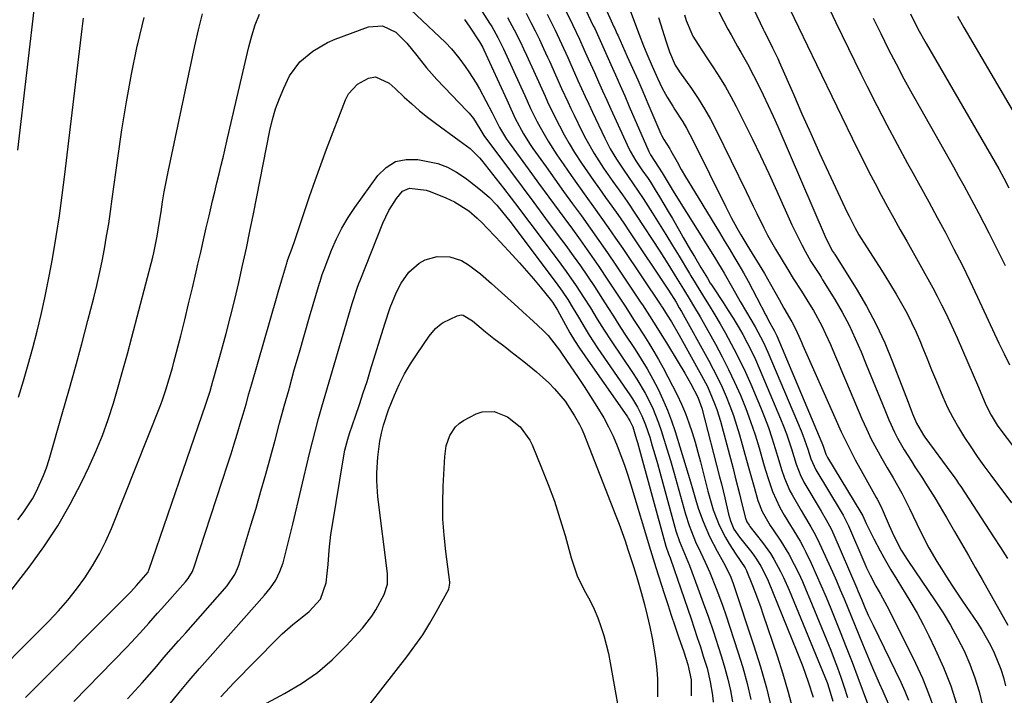
# Model space of a CAD drawing. Units: inches. Extents: x 1857390 to 1862700, y 410783 to 416034.
# Drawn here: x 1861783 to 1862061, y 412137 to 412328 of the extents above; entities that cross this region are included whole.
import ezdxf

# ---------------------------------------------------------------- set-up
doc = ezdxf.new("R2010")
doc.units = ezdxf.units.IN
doc.header["$MEASUREMENT"] = 0
doc.layers.add('7', color=7, linetype='Continuous')
doc.layers.add('8', color=7, linetype='Continuous')

msp = doc.modelspace()

# ---------------------------------------------------------------- linework, layer by layer
at = {"layer": '7', "color": 18}
for points in [[(1861901.69, 412348.58, 1824), (1861915.61, 412326.71, 1824), (1861916.23, 412325.71, 1824), (1861917.96, 412322.64, 1824), (1861919.53, 412319.49, 1824), (1861920.02, 412318.42, 1824), (1861924.44, 412308.71, 1824), (1861925.54, 412306.28, 1824), (1861927.18, 412302.64, 1824), (1861928.95, 412299.06, 1824), (1861929.83, 412297.4, 1824), (1861932.08, 412293.44, 1824), (1861934.55, 412289.63, 1824), (1861936.53, 412286.76, 1824), (1861938.59, 412283.8, 1824), (1861940.66, 412280.86, 1824), (1861942.75, 412277.92, 1824), (1861944.86, 412275, 1824), (1861946.96, 412272.07, 1824), (1861949.04, 412269.13, 1824), (1861951.09, 412266.17, 1824), (1861953.12, 412263.19, 1824), (1861963.82, 412247.3, 1824), (1861963.93, 412247.12, 1824), (1861964.39, 412246.43, 1824), (1861965.65, 412244.46, 1824), (1861966.79, 412242.59, 1824), (1861968.98, 412238.82, 1824), (1861975.31, 412227.43, 1824), (1861976.92, 412224.33, 1824), (1861977.65, 412222.75, 1824), (1861978.98, 412219.53, 1824), (1861979.57, 412217.89, 1824), (1861980.59, 412214.56, 1824), (1861984.17, 412201.25, 1824), (1861984.8, 412198.87, 1824), (1861986, 412194.11, 1824), (1861986.58, 412191.72, 1824), (1861987.63, 412187.32, 1824), (1861988.06, 412186.26, 1824), (1861988.66, 412185.28, 1824), (1861988.89, 412184.97, 1824), (1861992.42, 412180.46, 1824), (1861994.67, 412177.32, 1824), (1861995.68, 412175.69, 1824), (1861997.52, 412172.3, 1824), (1861998.37, 412170.56, 1824), (1861999.92, 412167.03, 1824), (1862010.61, 412140.96, 1824), (1862011.25, 412139.25, 1824), (1862012.24, 412135.75, 1824)], [(1861942.06, 412344.91, 1812), (1861950.63, 412325.65, 1812), (1861950.76, 412325.35, 1812), (1861951.55, 412323.58, 1812), (1861951.68, 412323.29, 1812), (1861954.37, 412317.3, 1812), (1861955.85, 412314, 1812), (1861957.31, 412310.7, 1812), (1861958.75, 412307.4, 1812), (1861960.18, 412304.09, 1812), (1861963.84, 412295.56, 1812), (1861964.1, 412294.99, 1812), (1861964.71, 412293.91, 1812), (1861966.35, 412291.29, 1812), (1861966.66, 412290.75, 1812), (1861968.4, 412287.61, 1812), (1861969.59, 412285.51, 1812), (1861970.79, 412283.42, 1812), (1861973.26, 412279.27, 1812), (1861980.3, 412267.77, 1812), (1861981.68, 412265.5, 1812), (1861983.05, 412263.22, 1812), (1861984.41, 412260.94, 1812), (1861985.76, 412258.65, 1812), (1861987.09, 412256.35, 1812), (1861988.39, 412254.03, 1812), (1861989.65, 412251.69, 1812), (1861990.88, 412249.34, 1812), (1861993.39, 412244.43, 1812), (1861993.64, 412243.95, 1812), (1861994.17, 412242.99, 1812), (1861995.76, 412240.12, 1812), (1861996.45, 412238.62, 1812), (1862009.12, 412208.51, 1812), (1862009.51, 412207.53, 1812), (1862010.27, 412205.33, 1812), (1862010.52, 412204.75, 1812), (1862010.62, 412204.56, 1812), (1862010.72, 412204.37, 1812), (1862020.12, 412188.92, 1812), (1862020.65, 412187.96, 1812), (1862021.64, 412185.79, 1812), (1862023.21, 412182.56, 1812), (1862023.77, 412181.5, 1812), (1862025.58, 412178.12, 1812), (1862027.08, 412175.39, 1812), (1862028.62, 412172.68, 1812), (1862030.22, 412170.01, 1812), (1862031.86, 412167.36, 1812), (1862032.34, 412166.6, 1812), (1862034.19, 412163.56, 1812), (1862035.97, 412160.48, 1812), (1862037.65, 412157.34, 1812), (1862039.26, 412154.16, 1812), (1862041.08, 412150.4, 1812), (1862043.37, 412145.25, 1812), (1862045.43, 412140.02, 1812), (1862047.15, 412134.67, 1812)], [(1861984.75, 412341.67, 1802), (1861992.61, 412325, 1802), (1861992.88, 412324.44, 1802), (1861994.31, 412321.7, 1802), (1861995.31, 412319.74, 1802), (1861996.73, 412316.76, 1802), (1861997.18, 412315.75, 1802), (1862001.13, 412306.67, 1802), (1862003.56, 412301.13, 1802), (1862006.03, 412295.6, 1802), (1862008.54, 412290.09, 1802), (1862011.07, 412284.59, 1802), (1862016.29, 412273.39, 1802), (1862016.81, 412272.32, 1802), (1862018.43, 412269.14, 1802), (1862019.6, 412267.08, 1802), (1862020.21, 412266.06, 1802), (1862020.84, 412265.05, 1802), (1862025.26, 412258.18, 1802), (1862026.89, 412255.6, 1802), (1862028.49, 412253.01, 1802), (1862030.05, 412250.4, 1802), (1862031.58, 412247.77, 1802), (1862033.04, 412245.1, 1802), (1862034.42, 412242.39, 1802), (1862035.7, 412239.63, 1802), (1862036.89, 412236.83, 1802), (1862037.32, 412235.77, 1802), (1862038.68, 412232.42, 1802), (1862040.05, 412229.08, 1802), (1862041.43, 412225.74, 1802), (1862043.24, 412221.44, 1802), (1862044.57, 412218.49, 1802), (1862046, 412215.6, 1802), (1862047.59, 412212.79, 1802), (1862049.28, 412210.03, 1802), (1862051.07, 412207.34, 1802), (1862052.9, 412204.66, 1802), (1862054.79, 412202.03, 1802), (1862056.71, 412199.42, 1802), (1862062.56, 412191.63, 1802)], [(1861886.91, 412336.73, 1828), (1861903.24, 412321.22, 1828), (1861904.94, 412319.44, 1828), (1861906.99, 412316.88, 1828), (1861908.73, 412314.51, 1828), (1861909.81, 412312.97, 1828), (1861911.82, 412309.8, 1828), (1861912.74, 412308.16, 1828), (1861916.37, 412301.42, 1828), (1861917.14, 412299.89, 1828), (1861918.4, 412297.32, 1828), (1861920.41, 412294.04, 1828), (1861920.99, 412293.23, 1828), (1861926.52, 412285.62, 1828), (1861929.4, 412281.67, 1828), (1861932.29, 412277.72, 1828), (1861935.18, 412273.78, 1828), (1861938.07, 412269.84, 1828), (1861938.45, 412269.32, 1828), (1861941.13, 412265.62, 1828), (1861943.77, 412261.9, 1828), (1861946.36, 412258.13, 1828), (1861948.91, 412254.34, 1828), (1861952.82, 412248.43, 1828), (1861953.94, 412246.71, 1828), (1861956.16, 412243.25, 1828), (1861957.27, 412241.52, 1828), (1861959.05, 412238.77, 1828), (1861960.47, 412236.52, 1828), (1861961.85, 412234.25, 1828), (1861963.18, 412231.94, 1828), (1861964.46, 412229.6, 1828), (1861967.15, 412224.58, 1828), (1861968.44, 412222.02, 1828), (1861969.65, 412219.43, 1828), (1861970.73, 412216.78, 1828), (1861971.73, 412214.1, 1828), (1861972.63, 412211.37, 1828), (1861973.49, 412208.64, 1828), (1861974.27, 412205.88, 1828), (1861975.01, 412203.11, 1828), (1861977.09, 412194.92, 1828), (1861977.26, 412194.25, 1828), (1861978.14, 412190.9, 1828), (1861978.59, 412189.6, 1828), (1861980.26, 412185.33, 1828), (1861982.03, 412181.8, 1828), (1861983.04, 412180.09, 1828), (1861984.92, 412177.16, 1828), (1861987.59, 412173.25, 1828), (1861987.91, 412172.57, 1828), (1861988.06, 412172.23, 1828), (1861989.46, 412168.75, 1828), (1861990.28, 412166.65, 1828), (1861991.84, 412162.43, 1828), (1861992.58, 412160.3, 1828), (1861996.56, 412148.52, 1828), (1861998.2, 412143.4, 1828), (1861999.71, 412138.25, 1828), (1862001.04, 412133.05, 1828)], [(1861939.83, 412336.66, 1814), (1861944.82, 412325.98, 1814), (1861945.21, 412325.14, 1814), (1861946.35, 412322.63, 1814), (1861947.48, 412320.11, 1814), (1861947.86, 412319.27, 1814), (1861949.74, 412315.05, 1814), (1861951.05, 412312.1, 1814), (1861952.36, 412309.15, 1814), (1861953.66, 412306.2, 1814), (1861954.95, 412303.24, 1814), (1861960.44, 412290.58, 1814), (1861960.93, 412289.59, 1814), (1861962.14, 412287.73, 1814), (1861964.18, 412284.52, 1814), (1861965.3, 412282.65, 1814), (1861967.57, 412278.94, 1814), (1861977.55, 412263, 1814), (1861979.21, 412260.32, 1814), (1861981.63, 412256.24, 1814), (1861983.97, 412252.13, 1814), (1861986.16, 412248.3, 1814), (1861987.97, 412245.31, 1814), (1861990.41, 412241.19, 1814), (1861992.65, 412236.95, 1814), (1861993.97, 412234.04, 1814), (1862003.29, 412211.9, 1814), (1862003.81, 412210.61, 1814), (1862005.22, 412206.68, 1814), (1862006.08, 412204.03, 1814), (1862007.45, 412200.93, 1814), (1862014.56, 412189.08, 1814), (1862015.13, 412188.11, 1814), (1862015.93, 412186.64, 1814), (1862016.65, 412185.12, 1814), (1862021.28, 412174.38, 1814), (1862021.76, 412173.31, 1814), (1862022.75, 412171.19, 1814), (1862024.36, 412168.08, 1814), (1862025.63, 412165.91, 1814), (1862027.49, 412162.63, 1814), (1862028.06, 412161.51, 1814), (1862035.53, 412146.43, 1814), (1862037.46, 412142.21, 1814), (1862039.22, 412137.92, 1814), (1862040.73, 412133.54, 1814)], [(1861978.94, 412332.27, 1804), (1861982.72, 412325.02, 1804), (1861983.6, 412323.37, 1804), (1861985.41, 412320.11, 1804), (1861986.35, 412318.5, 1804), (1861988.2, 412315.25, 1804), (1861989.93, 412311.95, 1804), (1861991.2, 412309.43, 1804), (1861992.64, 412306.48, 1804), (1861994.05, 412303.53, 1804), (1861995.41, 412300.54, 1804), (1861996.73, 412297.55, 1804), (1862010.08, 412266.6, 1804), (1862010.99, 412264.65, 1804), (1862012.18, 412262.51, 1804), (1862012.68, 412261.76, 1804), (1862012.84, 412261.51, 1804), (1862013, 412261.25, 1804), (1862018.81, 412251.93, 1804), (1862021.72, 412246.94, 1804), (1862024.44, 412241.86, 1804), (1862026.86, 412236.62, 1804), (1862029.09, 412231.29, 1804), (1862033.46, 412219.93, 1804), (1862034.72, 412216.66, 1804), (1862035.77, 412214, 1804), (1862037.76, 412210.63, 1804), (1862038.14, 412210.1, 1804), (1862045.79, 412199.72, 1804), (1862046.1, 412199.29, 1804), (1862047.04, 412197.97, 1804), (1862047.65, 412197.08, 1804), (1862047.95, 412196.64, 1804), (1862048.25, 412196.19, 1804), (1862057.52, 412182.05, 1804), (1862059.48, 412179.02, 1804), (1862061.41, 412175.96, 1804)], [(1862009.68, 412334.1, 1798), (1862013.12, 412326.83, 1798), (1862016.63, 412319.59, 1798), (1862020.17, 412312.38, 1798), (1862021.83, 412309.03, 1798), (1862024.61, 412303.52, 1798), (1862027.44, 412298.04, 1798), (1862030.35, 412292.59, 1798), (1862033.31, 412287.17, 1798), (1862034.43, 412285.15, 1798), (1862036.86, 412280.76, 1798), (1862039.27, 412276.35, 1798), (1862041.65, 412271.94, 1798), (1862044.02, 412267.51, 1798), (1862046.35, 412263.07, 1798), (1862048.62, 412258.59, 1798), (1862050.83, 412254.08, 1798), (1862052.98, 412249.55, 1798), (1862059.02, 412236.57, 1798), (1862060.5, 412233.52, 1798), (1862062.03, 412230.5, 1798)], [(1861770.81, 412153.96, 1826), (1861785.97, 412173.45, 1826), (1861790.14, 412179.19, 1826), (1861794.06, 412185.09, 1826), (1861797.58, 412191.23, 1826), (1861800.84, 412197.54, 1826), (1861802.81, 412201.67, 1826), (1861804.78, 412206.07, 1826), (1861806.62, 412210.52, 1826), (1861808.24, 412215.06, 1826), (1861809.73, 412219.65, 1826), (1861811.08, 412224.28, 1826), (1861812.41, 412228.93, 1826), (1861813.68, 412233.58, 1826), (1861814.92, 412238.25, 1826), (1861820.79, 412260.83, 1826), (1861821.08, 412262, 1826), (1861821.6, 412264.34, 1826), (1861822.06, 412266.7, 1826), (1861822.64, 412270.26, 1826), (1861823.12, 412273.54, 1826), (1861823.57, 412276.37, 1826), (1861824.05, 412279.19, 1826), (1861824.58, 412282, 1826), (1861825.15, 412284.8, 1826), (1861832.64, 412320.31, 1826), (1861833.68, 412324.81, 1826), (1861834.83, 412329.27, 1826)], [(1861771.31, 412137.99, 1828), (1861791.51, 412158.31, 1828), (1861794.23, 412161.2, 1828), (1861796.85, 412164.17, 1828), (1861799.31, 412167.28, 1828), (1861801.66, 412170.48, 1828), (1861803.81, 412173.81, 1828), (1861805.8, 412177.23, 1828), (1861807.55, 412180.77, 1828), (1861809.14, 412184.4, 1828), (1861822.84, 412218.84, 1828), (1861823.42, 412220.35, 1828), (1861824.49, 412223.41, 1828), (1861825.45, 412226.52, 1828), (1861826.33, 412229.64, 1828), (1861826.74, 412231.21, 1828), (1861828.66, 412238.65, 1828), (1861829.79, 412243.13, 1828), (1861830.9, 412247.62, 1828), (1861831.97, 412252.11, 1828), (1861833.02, 412256.61, 1828), (1861833.53, 412258.83, 1828), (1861834.31, 412262.22, 1828), (1861835.09, 412265.62, 1828), (1861835.87, 412269.01, 1828), (1861836.66, 412272.41, 1828), (1861837.06, 412274.15, 1828), (1861837.65, 412276.67, 1828), (1861838.25, 412279.19, 1828), (1861838.86, 412281.7, 1828), (1861839.47, 412284.21, 1828), (1861840.08, 412286.73, 1828), (1861840.69, 412289.24, 1828), (1861841.29, 412291.76, 1828), (1861841.88, 412294.28, 1828), (1861847.88, 412320, 1828), (1861848.69, 412323.15, 1828), (1861849.65, 412326.26, 1828), (1861850.88, 412329.26, 1828)], [(1861931.8, 412329.26, 1818), (1861933.12, 412326.61, 1818), (1861934.05, 412324.71, 1818), (1861935.86, 412320.88, 1818), (1861937.61, 412317.02, 1818), (1861938.48, 412315.08, 1818), (1861940.21, 412311.21, 1818), (1861940.5, 412310.57, 1818), (1861942.53, 412306.07, 1818), (1861943.57, 412303.83, 1818), (1861944.62, 412301.59, 1818), (1861948.04, 412294.34, 1818), (1861949.58, 412291.31, 1818), (1861951.32, 412288.38, 1818), (1861953.18, 412285.54, 1818), (1861956.06, 412281.46, 1818), (1861958.84, 412277.31, 1818), (1861961.45, 412273.21, 1818), (1861963.36, 412270.18, 1818), (1861965.26, 412267.14, 1818), (1861967.13, 412264.08, 1818), (1861968.99, 412261.02, 1818), (1861971.9, 412256.17, 1818), (1861972.29, 412255.52, 1818), (1861973.48, 412253.59, 1818), (1861975.88, 412249.75, 1818), (1861977.46, 412247.17, 1818), (1861979.02, 412244.58, 1818), (1861980.54, 412241.97, 1818), (1861982.04, 412239.34, 1818), (1861984.42, 412234.98, 1818), (1861986.08, 412231.71, 1818), (1861987.64, 412228.39, 1818), (1861989.12, 412225.04, 1818), (1861991.86, 412218.55, 1818), (1861993.01, 412215.69, 1818), (1861994.1, 412212.8, 1818), (1861995.1, 412209.88, 1818), (1861996.04, 412206.94, 1818), (1861997.07, 412203.49, 1818), (1861997.84, 412201.02, 1818), (1861998.64, 412198.57, 1818), (1862000.14, 412195.02, 1818), (1862000.76, 412193.88, 1818), (1862003.34, 412189.43, 1818), (1862004.01, 412188.28, 1818), (1862006.05, 412184.85, 1818), (1862007.36, 412182.53, 1818), (1862008.53, 412180.14, 1818), (1862012.13, 412172.16, 1818), (1862013.25, 412169.65, 1818), (1862014.34, 412167.12, 1818), (1862015.4, 412164.58, 1818), (1862016.43, 412162.03, 1818), (1862017.46, 412159.48, 1818), (1862018.5, 412156.93, 1818), (1862019.55, 412154.39, 1818), (1862020.61, 412151.85, 1818), (1862022.51, 412147.35, 1818), (1862023.44, 412145.16, 1818), (1862025.33, 412140.77, 1818), (1862026.29, 412138.59, 1818), (1862027.82, 412135.07, 1818)], [(1861936.46, 412331.51, 1816), (1861938.98, 412326.3, 1816), (1861940.92, 412322.17, 1816), (1861942.17, 412319.4, 1816), (1861943.41, 412316.63, 1816), (1861944.03, 412315.24, 1816), (1861945.12, 412312.81, 1816), (1861946.28, 412310.21, 1816), (1861947.45, 412307.61, 1816), (1861948.62, 412305.02, 1816), (1861949.79, 412302.42, 1816), (1861954.31, 412292.45, 1816), (1861955.21, 412290.6, 1816), (1861956.79, 412287.94, 1816), (1861958.51, 412285.42, 1816), (1861960.24, 412282.91, 1816), (1861960.78, 412282.06, 1816), (1861962.23, 412279.76, 1816), (1861963.48, 412277.75, 1816), (1861965.91, 412273.68, 1816), (1861967.1, 412271.63, 1816), (1861969.08, 412268.16, 1816), (1861970.11, 412266.36, 1816), (1861972.2, 412262.77, 1816), (1861973.26, 412260.99, 1816), (1861975.13, 412257.85, 1816), (1861976.93, 412254.84, 1816), (1861977.76, 412253.49, 1816), (1861978.12, 412252.95, 1816), (1861978.47, 412252.41, 1816), (1861981.39, 412248.02, 1816), (1861982.83, 412245.8, 1816), (1861984.23, 412243.56, 1816), (1861985.58, 412241.29, 1816), (1861986.9, 412239, 1816), (1861988.15, 412236.67, 1816), (1861989.34, 412234.31, 1816), (1861990.46, 412231.92, 1816), (1861991.53, 412229.5, 1816), (1861997.53, 412215.25, 1816), (1861998.37, 412213.17, 1816), (1861999.17, 412211.07, 1816), (1862000.61, 412206.81, 1816), (1862001.96, 412202.53, 1816), (1862003.27, 412199.07, 1816), (1862003.69, 412198.24, 1816), (1862004.13, 412197.43, 1816), (1862008.97, 412189.25, 1816), (1862010.39, 412186.8, 1816), (1862011.74, 412184.32, 1816), (1862012.53, 412182.61, 1816), (1862019, 412167.54, 1816), (1862019.33, 412166.77, 1816), (1862020.28, 412164.44, 1816), (1862021.25, 412162.12, 1816), (1862022.22, 412159.99, 1816), (1862023.58, 412157.13, 1816), (1862031.36, 412141.12, 1816), (1862032.51, 412138.59, 1816), (1862033.57, 412136.02, 1816)], [(1861970.47, 412329.02, 1806), (1861970.95, 412327.48, 1806), (1861972.85, 412323.05, 1806), (1861974.33, 412320.64, 1806), (1861976.75, 412316.92, 1806), (1861978.63, 412314.12, 1806), (1861980.36, 412311.46, 1806), (1861982.01, 412308.77, 1806), (1861983.55, 412306.01, 1806), (1861985.02, 412303.21, 1806), (1861987.08, 412299.11, 1806), (1861989.5, 412294.22, 1806), (1861991.87, 412289.31, 1806), (1861994.19, 412284.37, 1806), (1861996.46, 412279.4, 1806), (1862000.74, 412269.9, 1806), (1862001.62, 412268, 1806), (1862003.5, 412264.27, 1806), (1862004.49, 412262.43, 1806), (1862006.1, 412259.54, 1806), (1862008.45, 412255.9, 1806), (1862008.92, 412255.16, 1806), (1862009.38, 412254.43, 1806), (1862012.8, 412248.85, 1806), (1862014.87, 412245.28, 1806), (1862016.81, 412241.64, 1806), (1862018.58, 412237.91, 1806), (1862020.22, 412234.12, 1806), (1862021.68, 412230.52, 1806), (1862022.97, 412227.34, 1806), (1862024.26, 412224.16, 1806), (1862025.55, 412220.98, 1806), (1862026.85, 412217.79, 1806), (1862028.01, 412214.94, 1806), (1862029.57, 412211.5, 1806), (1862030.45, 412209.83, 1806), (1862032.35, 412206.56, 1806), (1862034.36, 412203.35, 1806), (1862035.38, 412201.76, 1806), (1862037.5, 412198.54, 1806), (1862038.38, 412197.17, 1806), (1862040.93, 412193.03, 1806), (1862043.4, 412188.84, 1806), (1862044.22, 412187.44, 1806), (1862046.51, 412183.53, 1806), (1862048.46, 412180.17, 1806), (1862050.41, 412176.8, 1806), (1862052.34, 412173.43, 1806), (1862054.26, 412170.05, 1806), (1862061.55, 412157.12, 1806)], [(1862034.07, 412329.29, 1794), (1862036.22, 412325.06, 1794), (1862038.52, 412320.92, 1794), (1862057.97, 412287.4, 1794), (1862058.96, 412285.65, 1794), (1862060.39, 412283, 1794), (1862061.78, 412280.33, 1794)], [(1861782.85, 412186.84, 1824), (1861784.31, 412188.75, 1824), (1861786.93, 412192.76, 1824), (1861788.08, 412194.87, 1824), (1861790.05, 412199.25, 1824), (1861790.87, 412201.5, 1824), (1861791.6, 412203.79, 1824), (1861795.32, 412216.62, 1824), (1861797.19, 412223.18, 1824), (1861799.02, 412229.76, 1824), (1861800.8, 412236.36, 1824), (1861802.53, 412242.96, 1824), (1861804.16, 412249.32, 1824), (1861805.01, 412252.77, 1824), (1861805.8, 412256.22, 1824), (1861806.53, 412259.69, 1824), (1861807.2, 412263.17, 1824), (1861807.81, 412266.66, 1824), (1861808.39, 412270.16, 1824), (1861808.92, 412273.66, 1824), (1861809.41, 412277.17, 1824), (1861810.94, 412288.7, 1824), (1861812.1, 412296.61, 1824), (1861813.38, 412304.5, 1824), (1861814.85, 412312.35, 1824), (1861816.45, 412320.18, 1824), (1861816.61, 412320.89, 1824), (1861818.38, 412328.31, 1824)], [(1861782.96, 412221.34, 1822), (1861784.36, 412225.96, 1822), (1861785.71, 412230.6, 1822), (1861786.99, 412235.25, 1822), (1861788.21, 412239.92, 1822), (1861789.34, 412244.61, 1822), (1861790.4, 412249.32, 1822), (1861791.36, 412254.05, 1822), (1861792.26, 412258.79, 1822), (1861792.62, 412260.84, 1822), (1861793.59, 412266.63, 1822), (1861794.5, 412272.43, 1822), (1861795.31, 412278.24, 1822), (1861796.05, 412284.06, 1822), (1861800.95, 412325.12, 1822), (1861801.34, 412328.08, 1822)], [(1861908.54, 412327.75, 1826), (1861910.06, 412325.56, 1826), (1861912.81, 412321.42, 1826), (1861913.7, 412319.8, 1826), (1861914.02, 412319.13, 1826), (1861920.43, 412305.08, 1826), (1861920.83, 412304.21, 1826), (1861922.81, 412299.88, 1826), (1861925.17, 412295.56, 1826), (1861926.9, 412292.78, 1826), (1861927.83, 412291.42, 1826), (1861931.53, 412286.2, 1826), (1861934, 412282.74, 1826), (1861936.47, 412279.29, 1826), (1861938.96, 412275.85, 1826), (1861941.46, 412272.41, 1826), (1861943.95, 412268.97, 1826), (1861946.4, 412265.5, 1826), (1861948.81, 412262.01, 1826), (1861951.19, 412258.49, 1826), (1861958.29, 412247.87, 1826), (1861958.64, 412247.35, 1826), (1861959.99, 412245.27, 1826), (1861960.66, 412244.23, 1826), (1861962.92, 412240.7, 1826), (1861964.62, 412237.98, 1826), (1861965.46, 412236.62, 1826), (1861968.75, 412231.2, 1826), (1861970.56, 412228.16, 1826), (1861972.31, 412225.08, 1826), (1861974.26, 412221.37, 1826), (1861975.34, 412218.29, 1826), (1861980.37, 412198.94, 1826), (1861980.87, 412196.98, 1826), (1861981.82, 412193.05, 1826), (1861982.89, 412188.39, 1826), (1861983.4, 412186.52, 1826), (1861984.42, 412184.16, 1826), (1861985.94, 412181.97, 1826), (1861986.35, 412181.45, 1826), (1861989.43, 412177.61, 1826), (1861990.79, 412175.76, 1826), (1861992, 412173.79, 1826), (1861993.54, 412170.69, 1826), (1861994, 412169.62, 1826), (1862002.12, 412149.73, 1826), (1862003.79, 412145.48, 1826), (1862005.34, 412141.19, 1826), (1862006.72, 412136.84, 1826)], [(1861920.68, 412328.31, 1822), (1861922.56, 412324.83, 1822), (1861924.33, 412321.29, 1822), (1861925.18, 412319.5, 1822), (1861926.01, 412317.71, 1822), (1861928.44, 412312.34, 1822), (1861929.85, 412309.22, 1822), (1861931.25, 412306.09, 1822), (1861931.96, 412304.53, 1822), (1861933.43, 412301.45, 1822), (1861935.27, 412297.81, 1822), (1861936.62, 412295.26, 1822), (1861938.04, 412292.75, 1822), (1861939.55, 412290.28, 1822), (1861941.49, 412287.3, 1822), (1861943.16, 412284.85, 1822), (1861944.84, 412282.42, 1822), (1861946.54, 412280, 1822), (1861948.27, 412277.6, 1822), (1861949.99, 412275.19, 1822), (1861951.69, 412272.78, 1822), (1861953.37, 412270.34, 1822), (1861955.02, 412267.89, 1822), (1861965.57, 412252.07, 1822), (1861965.95, 412251.5, 1822), (1861968.11, 412248.07, 1822), (1861969.02, 412246.54, 1822), (1861969.61, 412245.5, 1822), (1861977.24, 412231.79, 1822), (1861978.59, 412229.27, 1822), (1861979.88, 412226.73, 1822), (1861981.09, 412224.14, 1822), (1861982.24, 412221.53, 1822), (1861983.29, 412218.88, 1822), (1861984.28, 412216.21, 1822), (1861985.17, 412213.5, 1822), (1861985.99, 412210.77, 1822), (1861988.46, 412201.96, 1822), (1861989.02, 412199.98, 1822), (1861990.12, 412196.03, 1822), (1861991.15, 412192.3, 1822), (1861992.34, 412189.12, 1822), (1861994.62, 412185.18, 1822), (1861995.26, 412184.24, 1822), (1861997.64, 412180.82, 1822), (1861999.85, 412177.15, 1822), (1862001.36, 412174.27, 1822), (1862002.54, 412171.85, 1822), (1862003.69, 412169.4, 1822), (1862004.77, 412166.93, 1822), (1862005.82, 412164.44, 1822), (1862011.64, 412150.12, 1822), (1862012.63, 412147.6, 1822), (1862013.59, 412145.08, 1822), (1862014.51, 412142.53, 1822), (1862015.39, 412139.98, 1822), (1862016.41, 412136.79, 1822)], [(1861963.17, 412328.31, 1808), (1861965.31, 412321.44, 1808), (1861966.26, 412318.6, 1808), (1861967.89, 412314.83, 1808), (1861968.81, 412313.43, 1808), (1861969.13, 412312.97, 1808), (1861972.43, 412308.31, 1808), (1861974.33, 412305.48, 1808), (1861976.14, 412302.59, 1808), (1861977.8, 412299.62, 1808), (1861979.37, 412296.59, 1808), (1861987.81, 412279.24, 1808), (1861989.81, 412275.13, 1808), (1861990.81, 412273.08, 1808), (1861992.84, 412269, 1808), (1861993.9, 412266.98, 1808), (1861996.15, 412263.02, 1808), (1861999.55, 412257.28, 1808), (1862001.06, 412254.82, 1808), (1862003.41, 412251.19, 1808), (1862005.7, 412247.52, 1808), (1862006.76, 412245.75, 1808), (1862009.15, 412241.41, 1808), (1862010.23, 412239.18, 1808), (1862011.56, 412236.15, 1808), (1862012.7, 412233.48, 1808), (1862013.83, 412230.81, 1808), (1862014.96, 412228.14, 1808), (1862016.09, 412225.47, 1808), (1862020.43, 412215.27, 1808), (1862021.71, 412212.4, 1808), (1862023.06, 412209.57, 1808), (1862024.52, 412206.79, 1808), (1862026.04, 412204.04, 1808), (1862027.54, 412201.43, 1808), (1862029.19, 412198.6, 1808), (1862031.63, 412194.34, 1808), (1862033.87, 412189.98, 1808), (1862035.89, 412185.7, 1808), (1862037.2, 412182.98, 1808), (1862039.27, 412178.94, 1808), (1862041.55, 412175.03, 1808), (1862042.83, 412173, 1808), (1862044.29, 412170.71, 1808), (1862045.76, 412168.43, 1808), (1862047.25, 412166.17, 1808), (1862048.77, 412163.91, 1808), (1862052.86, 412157.89, 1808), (1862054.19, 412155.82, 1808), (1862056.61, 412151.55, 1808), (1862057.7, 412149.34, 1808), (1862059.53, 412144.79, 1808), (1862060.25, 412142.45, 1808), (1862060.88, 412140.07, 1808)], [(1862023.64, 412328.08, 1796), (1862025.72, 412323.77, 1796), (1862027.85, 412319.49, 1796), (1862030.05, 412315.24, 1796), (1862032.28, 412311.01, 1796), (1862034.57, 412306.81, 1796), (1862036.9, 412302.64, 1796), (1862046.18, 412286.26, 1796), (1862047.65, 412283.64, 1796), (1862049.11, 412281, 1796), (1862050.55, 412278.36, 1796), (1862051.98, 412275.7, 1796), (1862053.38, 412273.04, 1796), (1862054.76, 412270.36, 1796), (1862056.13, 412267.68, 1796), (1862057.47, 412264.99, 1796), (1862058.76, 412262.39, 1796), (1862060.78, 412258.41, 1796)], [(1862047.35, 412328.63, 1792), (1862049.16, 412325.43, 1792), (1862066.84, 412295.21, 1792)], [(1861798.6, 412135.65, 1832), (1861813.47, 412150.97, 1832), (1861814.74, 412152.3, 1832), (1861817.23, 412155, 1832), (1861819.67, 412157.74, 1832), (1861822.11, 412160.5, 1832), (1861823.33, 412161.87, 1832), (1861830, 412169.38, 1832), (1861830.74, 412170.28, 1832), (1861831.95, 412172.25, 1832), (1861832.17, 412172.79, 1832), (1861832.37, 412173.33, 1832), (1861841.93, 412202.58, 1832), (1861842.83, 412205.37, 1832), (1861843.71, 412208.17, 1832), (1861844.57, 412210.98, 1832), (1861845.41, 412213.8, 1832), (1861846.24, 412216.61, 1832), (1861847.06, 412219.43, 1832), (1861847.88, 412222.25, 1832), (1861848.69, 412225.08, 1832), (1861855.63, 412249.25, 1832), (1861856.12, 412250.95, 1832), (1861857.11, 412254.36, 1832), (1861858.51, 412259.14, 1832), (1861858.61, 412259.47, 1832), (1861858.83, 412260.11, 1832), (1861860.05, 412263.32, 1832), (1861860.81, 412265.47, 1832), (1861861.17, 412266.56, 1832), (1861863.41, 412273.38, 1832), (1861864.92, 412277.87, 1832), (1861866.47, 412282.34, 1832), (1861868.08, 412286.79, 1832), (1861869.74, 412291.23, 1832), (1861875.03, 412305.1, 1832), (1861875.91, 412306.78, 1832), (1861878.39, 412309.47, 1832), (1861881.54, 412311.21, 1832), (1861883.53, 412311.6, 1832), (1861887.32, 412309.75, 1832), (1861889.01, 412308.3, 1832), (1861891.58, 412305.87, 1832), (1861893.7, 412303.93, 1832), (1861895.88, 412302.04, 1832), (1861898.12, 412300.23, 1832), (1861900.41, 412298.48, 1832), (1861907.06, 412293.61, 1832), (1861910.18, 412291.41, 1832), (1861912.79, 412288.79, 1832), (1861913.38, 412288.07, 1832), (1861919.53, 412280.21, 1832), (1861921.72, 412277.39, 1832), (1861923.89, 412274.56, 1832), (1861926.05, 412271.72, 1832), (1861928.19, 412268.87, 1832), (1861935.72, 412258.79, 1832), (1861937.18, 412256.79, 1832), (1861940, 412252.73, 1832), (1861942.06, 412249.56, 1832), (1861944.01, 412246.47, 1832), (1861945.91, 412243.36, 1832), (1861947.84, 412240.25, 1832), (1861949.84, 412237.2, 1832), (1861955.82, 412228.33, 1832), (1861957.07, 412226.41, 1832), (1861959.39, 412222.48, 1832), (1861961.46, 412218.4, 1832), (1861963.18, 412214.17, 1832), (1861963.91, 412212.01, 1832), (1861965.51, 412206.83, 1832), (1861966.52, 412203.51, 1832), (1861967.5, 412200.19, 1832), (1861968.44, 412196.85, 1832), (1861969.36, 412193.51, 1832), (1861970.28, 412190.06, 1832), (1861970.74, 412188.44, 1832), (1861971.78, 412185.25, 1832), (1861972.42, 412183.5, 1832), (1861973.62, 412180.57, 1832), (1861974.95, 412177.7, 1832), (1861976.3, 412174.84, 1832), (1861977.58, 412171.94, 1832), (1861979.42, 412167.51, 1832), (1861980.39, 412165.04, 1832), (1861981.29, 412162.54, 1832), (1861982.14, 412160.03, 1832), (1861985.53, 412149.63, 1832), (1861986.88, 412145.2, 1832), (1861988.11, 412140.73, 1832), (1861989.16, 412136.22, 1832)], [(1861813.66, 412136.35, 1834), (1861815.76, 412138.64, 1834), (1861817.85, 412140.94, 1834), (1861819.89, 412143.28, 1834), (1861821.92, 412145.64, 1834), (1861823.94, 412148, 1834), (1861825.97, 412150.36, 1834), (1861828.01, 412152.7, 1834), (1861830.07, 412155.03, 1834), (1861841.13, 412167.46, 1834), (1861841.75, 412168.19, 1834), (1861843.89, 412171.38, 1834), (1861844.68, 412173.13, 1834), (1861844.99, 412174.03, 1834), (1861848.43, 412185.32, 1834), (1861849.86, 412190.09, 1834), (1861851.25, 412194.86, 1834), (1861852.6, 412199.65, 1834), (1861853.92, 412204.44, 1834), (1861855.21, 412209.25, 1834), (1861856.52, 412214.04, 1834), (1861857.83, 412218.84, 1834), (1861859.15, 412223.64, 1834), (1861859.26, 412224.03, 1834), (1861860.65, 412229.01, 1834), (1861862.06, 412233.99, 1834), (1861863.49, 412238.97, 1834), (1861864.94, 412243.94, 1834), (1861867.73, 412253.45, 1834), (1861867.88, 412253.93, 1834), (1861868.51, 412255.87, 1834), (1861868.86, 412256.82, 1834), (1861869.04, 412257.3, 1834), (1861871.15, 412262.77, 1834), (1861872.51, 412265.91, 1834), (1861874.02, 412268.97, 1834), (1861875.76, 412271.91, 1834), (1861877.66, 412274.76, 1834), (1861884.19, 412283.8, 1834), (1861886.55, 412286.07, 1834), (1861889.17, 412287.68, 1834), (1861892.18, 412288.31, 1834), (1861895.45, 412288.27, 1834), (1861899.63, 412287.48, 1834), (1861901.04, 412287.13, 1834), (1861903.76, 412286.13, 1834), (1861906.31, 412284.72, 1834), (1861908.74, 412283.1, 1834), (1861909.92, 412282.23, 1834), (1861913.08, 412279.79, 1834), (1861915.48, 412277.72, 1834), (1861917.65, 412275.43, 1834), (1861920.5, 412271.95, 1834), (1861921.31, 412270.91, 1834), (1861934.37, 412253.6, 1834), (1861936.07, 412251.25, 1834), (1861937.65, 412248.83, 1834), (1861939.17, 412246.36, 1834), (1861940.64, 412243.87, 1834), (1861942.53, 412240.65, 1834), (1861943.69, 412238.77, 1834), (1861946.12, 412235.07, 1834), (1861955.1, 412222.02, 1834), (1861955.85, 412220.88, 1834), (1861957.25, 412218.54, 1834), (1861958.5, 412216.12, 1834), (1861959.54, 412213.61, 1834), (1861960.69, 412210.05, 1834), (1861961.43, 412207.62, 1834), (1861962.16, 412205.17, 1834), (1861962.86, 412202.72, 1834), (1861963.54, 412200.26, 1834), (1861967.75, 412184.71, 1834), (1861968.02, 412183.74, 1834), (1861969.04, 412180.75, 1834), (1861970.47, 412177.33, 1834), (1861971.88, 412173.91, 1834), (1861974.28, 412167.54, 1834), (1861975.78, 412163.47, 1834), (1861977.24, 412159.39, 1834), (1861978.63, 412155.29, 1834), (1861979.98, 412151.18, 1834), (1861980.94, 412148.18, 1834), (1861981.87, 412145.06, 1834), (1861982.71, 412141.92, 1834), (1861983.41, 412138.75, 1834), (1861984.02, 412135.55, 1834)], [(1861825.41, 412134.69, 1836), (1861828.23, 412138.15, 1836), (1861831.08, 412141.57, 1836), (1861833.98, 412144.95, 1836), (1861836.91, 412148.3, 1836), (1861852.26, 412165.55, 1836), (1861853.94, 412167.62, 1836), (1861855.41, 412169.85, 1836), (1861856.61, 412172.22, 1836), (1861857.47, 412174.74, 1836), (1861858.55, 412178.85, 1836), (1861859.68, 412183.33, 1836), (1861860.22, 412185.58, 1836), (1861864.93, 412205.49, 1836), (1861865.73, 412208.79, 1836), (1861866.57, 412212.07, 1836), (1861867.46, 412215.35, 1836), (1861868.39, 412218.61, 1836), (1861876.96, 412247.75, 1836), (1861877.2, 412248.56, 1836), (1861878.26, 412251.79, 1836), (1861878.84, 412253.38, 1836), (1861879.15, 412254.17, 1836), (1861885.57, 412270.36, 1836), (1861887.26, 412273.95, 1836), (1861889.41, 412277.29, 1836), (1861891.14, 412279.34, 1836), (1861893.07, 412280.24, 1836), (1861897.75, 412279.67, 1836), (1861898.9, 412279.28, 1836), (1861903.3, 412277.54, 1836), (1861905.78, 412276.4, 1836), (1861909.76, 412273.84, 1836), (1861912.16, 412271.81, 1836), (1861913.6, 412270.36, 1836), (1861914.85, 412269.04, 1836), (1861917.34, 412266.4, 1836), (1861918.58, 412265.07, 1836), (1861922.04, 412261.36, 1836), (1861924.05, 412259.17, 1836), (1861926.02, 412256.95, 1836), (1861927.94, 412254.69, 1836), (1861929.84, 412252.4, 1836), (1861933.02, 412248.48, 1836), (1861933.29, 412248.13, 1836), (1861934.26, 412246.65, 1836), (1861934.7, 412245.88, 1836), (1861936.97, 412241.74, 1836), (1861938.24, 412239.5, 1836), (1861939.56, 412237.29, 1836), (1861940.96, 412235.12, 1836), (1861942.4, 412232.98, 1836), (1861954.41, 412215.81, 1836), (1861954.66, 412215.43, 1836), (1861955.13, 412214.66, 1836), (1861955.9, 412213.03, 1836), (1861956.54, 412211.02, 1836), (1861957.02, 412209.39, 1836), (1861957.25, 412208.56, 1836), (1861965.22, 412179.35, 1836), (1861965.98, 412177.22, 1836), (1861966.42, 412176.12, 1836), (1861966.52, 412175.84, 1836), (1861972.34, 412158.91, 1836), (1861973.23, 412156.3, 1836), (1861974.1, 412153.68, 1836), (1861974.95, 412151.05, 1836), (1861975.79, 412148.42, 1836), (1861976.83, 412144.99, 1836), (1861977.73, 412141.22, 1836), (1861978.35, 412137.4, 1836), (1861978.56, 412135.47, 1836)], [(1861839.92, 412136.99, 1838), (1861843.73, 412141.02, 1838), (1861855.86, 412153.31, 1838), (1861857.27, 412154.68, 1838), (1861860.23, 412157.29, 1838), (1861862.84, 412159.35, 1838), (1861864.82, 412161.02, 1838), (1861868.05, 412164.43, 1838), (1861869.6, 412169.1, 1838), (1861869.91, 412171.65, 1838), (1861870.13, 412174.21, 1838), (1861870.44, 412178.27, 1838), (1861870.95, 412182.65, 1838), (1861871.27, 412184.84, 1838), (1861874.55, 412204.86, 1838), (1861874.85, 412206.44, 1838), (1861875.7, 412209.56, 1838), (1861876.2, 412211.09, 1838), (1861877.89, 412216.05, 1838), (1861878.99, 412219.29, 1838), (1861880.06, 412222.55, 1838), (1861881.11, 412225.81, 1838), (1861882.14, 412229.08, 1838), (1861886.17, 412242.05, 1838), (1861887.59, 412246.59, 1838), (1861889.41, 412250.96, 1838), (1861890.72, 412253.47, 1838), (1861892.89, 412256.58, 1838), (1861895.76, 412259.06, 1838), (1861897.51, 412260.03, 1838), (1861900.85, 412261, 1838), (1861904.4, 412260.92, 1838), (1861907.72, 412259.82, 1838), (1861909.69, 412258.62, 1838), (1861913.02, 412256.1, 1838), (1861916.19, 412253.38, 1838), (1861923.58, 412246.67, 1838), (1861925.01, 412245.36, 1838), (1861927.88, 412242.75, 1838), (1861930.63, 412240.23, 1838), (1861932.1, 412238.75, 1838), (1861934.67, 412235.48, 1838), (1861935.27, 412234.63, 1838), (1861935.87, 412233.78, 1838), (1861938.52, 412229.89, 1838), (1861940.39, 412227.13, 1838), (1861942.23, 412224.35, 1838), (1861944.04, 412221.55, 1838), (1861945.82, 412218.74, 1838), (1861947.74, 412215.53, 1838), (1861949.12, 412212.97, 1838), (1861950.37, 412210.34, 1838), (1861951.53, 412207.66, 1838), (1861952.57, 412204.93, 1838), (1861953.57, 412202.19, 1838), (1861954.5, 412199.42, 1838), (1861955.37, 412196.63, 1838), (1861960.88, 412178.27, 1838), (1861961.63, 412175.84, 1838), (1861962.4, 412173.41, 1838), (1861964.79, 412166.04, 1838), (1861965.78, 412163, 1838), (1861966.78, 412159.96, 1838), (1861967.79, 412156.93, 1838), (1861968.81, 412153.9, 1838), (1861970.28, 412149.59, 1838), (1861971.42, 412146.08, 1838), (1861972.34, 412141.76, 1838), (1861972.37, 412140.47, 1838), (1861972.33, 412137.23, 1838)], [(1861906, 412212.98, 1842), (1861907.09, 412213.93, 1842), (1861908.32, 412214.76, 1842), (1861911.85, 412216.63, 1842), (1861913.54, 412217.23, 1842), (1861916.94, 412217.33, 1842), (1861920.65, 412215.82, 1842), (1861924.25, 412213, 1842), (1861926.92, 412209.27, 1842), (1861927.59, 412207.89, 1842), (1861930.28, 412201.44, 1842), (1861932.13, 412196.75, 1842), (1861933.87, 412192.02, 1842), (1861935.42, 412187.23, 1842), (1861936.85, 412182.39, 1842), (1861938.6, 412176.06, 1842), (1861939.4, 412173.54, 1842), (1861940.32, 412171.07, 1842), (1861941.42, 412168.68, 1842), (1861942.65, 412166.34, 1842), (1861943.91, 412163.99, 1842), (1861945.06, 412161.63, 1842), (1861946.07, 412159.21, 1842), (1861946.98, 412156.75, 1842), (1861947.77, 412154.24, 1842), (1861948.48, 412151.71, 1842), (1861949.08, 412149.16, 1842), (1861949.59, 412146.58, 1842), (1861953.06, 412127.06, 1842)], [(1861875.3, 412126.4, 1842), (1861892.33, 412148.21, 1842), (1861894.61, 412151.29, 1842), (1861896.78, 412154.43, 1842), (1861898.8, 412157.67, 1842), (1861900.7, 412160.99, 1842), (1861904.12, 412167.27, 1842), (1861904.44, 412168.99, 1842), (1861904.42, 412169.24, 1842), (1861903.28, 412177.87, 1842), (1861902.81, 412182.45, 1842), (1861902.5, 412187.03, 1842), (1861902.44, 412191.62, 1842), (1861902.56, 412196.22, 1842), (1861903, 412204.67, 1842), (1861903.43, 412207.66, 1842), (1861904.39, 412210.53, 1842), (1861906, 412212.98, 1842)]]:
    msp.add_polyline3d(points, dxfattribs=at)
at = {"layer": '8', "color": 18}
for points in [[(1861782.82, 412290.9, 1820), (1861787.85, 412334.54, 1820)], [(1861925.88, 412329.5, 1820), (1861927.23, 412326.91, 1820), (1861928.45, 412324.48, 1820), (1861929.64, 412322.04, 1820), (1861930.8, 412319.58, 1820), (1861931.93, 412317.11, 1820), (1861932.45, 412315.96, 1820), (1861934.17, 412312.15, 1820), (1861935.87, 412308.33, 1820), (1861937.61, 412304.53, 1820), (1861938.51, 412302.64, 1820), (1861939.42, 412300.76, 1820), (1861941.63, 412296.24, 1820), (1861942.72, 412294.12, 1820), (1861945.08, 412289.97, 1820), (1861947.72, 412285.89, 1820), (1861950.34, 412282.09, 1820), (1861953.02, 412278.33, 1820), (1861954.35, 412276.43, 1820), (1861956.92, 412272.59, 1820), (1861963.52, 412262.47, 1820), (1861965.8, 412258.92, 1820), (1861968.36, 412254.8, 1820), (1861970.24, 412251.73, 1820), (1861972.12, 412248.66, 1820), (1861973.05, 412247.12, 1820), (1861974.87, 412244.01, 1820), (1861975.76, 412242.45, 1820), (1861979.23, 412236.24, 1820), (1861981.11, 412232.73, 1820), (1861982.92, 412229.18, 1820), (1861984.61, 412225.57, 1820), (1861986.22, 412221.93, 1820), (1861987.73, 412218.16, 1820), (1861989.1, 412214.5, 1820), (1861990.35, 412210.79, 1820), (1861991.5, 412207.04, 1820), (1861992.76, 412202.71, 1820), (1861993.23, 412201.11, 1820), (1861994.19, 412197.92, 1820), (1861995.22, 412194.76, 1820), (1861997.3, 412190.25, 1820), (1861998.51, 412188.13, 1820), (1862000.31, 412185.17, 1820), (1862001.25, 412183.72, 1820), (1862003.04, 412180.76, 1820), (1862003.86, 412179.23, 1820), (1862004.63, 412177.69, 1820), (1862006.12, 412174.56, 1820), (1862007.58, 412171.41, 1820), (1862009, 412168.25, 1820), (1862010.36, 412165.07, 1820), (1862011.69, 412161.86, 1820), (1862012.64, 412159.5, 1820), (1862014.34, 412155.24, 1820), (1862016.02, 412150.97, 1820), (1862017.67, 412146.69, 1820), (1862019.3, 412142.4, 1820), (1862022.04, 412135.12, 1820)], [(1861955.15, 412330.28, 1810), (1861956.73, 412326.26, 1810), (1861957.7, 412323.54, 1810), (1861958.95, 412320.26, 1810), (1861959.84, 412318.09, 1810), (1861961.36, 412314.62, 1810), (1861962.91, 412311.15, 1810), (1861964.18, 412308.4, 1810), (1861965.6, 412305.8, 1810), (1861967.18, 412303.28, 1810), (1861967.72, 412302.45, 1810), (1861969.99, 412298.92, 1810), (1861971.04, 412297.15, 1810), (1861972.97, 412293.51, 1810), (1861982.1, 412274.96, 1810), (1861983.63, 412271.98, 1810), (1861985.24, 412269.04, 1810), (1861986.35, 412267.08, 1810), (1861988.03, 412264.25, 1810), (1861992.99, 412256.14, 1810), (1861994.73, 412253.2, 1810), (1861997.12, 412248.86, 1810), (1861998.48, 412246.4, 1810), (1862000.68, 412242.57, 1810), (1862001.8, 412240.45, 1810), (1862003.03, 412237.69, 1810), (1862003.41, 412236.82, 1810), (1862003.8, 412235.95, 1810), (1862012.78, 412215.6, 1810), (1862014.62, 412211.59, 1810), (1862016.53, 412207.63, 1810), (1862018.56, 412203.72, 1810), (1862020.66, 412199.85, 1810), (1862024.45, 412193.13, 1810), (1862024.72, 412192.65, 1810), (1862025.77, 412190.7, 1810), (1862026.46, 412189.19, 1810), (1862028.13, 412185.2, 1810), (1862029.41, 412182.33, 1810), (1862031.53, 412178.3, 1810), (1862033.34, 412175.36, 1810), (1862041.08, 412164.02, 1810), (1862043.3, 412160.59, 1810), (1862045.41, 412157.1, 1810), (1862047.35, 412153.52, 1810), (1862049.19, 412149.87, 1810), (1862050.81, 412146.13, 1810), (1862052.24, 412142.33, 1810), (1862053.42, 412138.44, 1810), (1862054.42, 412134.49, 1810)], [(1862000.07, 412330.82, 1800), (1862002.57, 412325.56, 1800), (1862005.09, 412320.32, 1800), (1862007.63, 412315.08, 1800), (1862019.12, 412291.39, 1800), (1862020.76, 412288.07, 1800), (1862022.43, 412284.77, 1800), (1862024.15, 412281.49, 1800), (1862025.9, 412278.22, 1800), (1862027.67, 412274.97, 1800), (1862029.46, 412271.73, 1800), (1862031.25, 412268.49, 1800), (1862033.05, 412265.25, 1800), (1862040.36, 412252.11, 1800), (1862041.63, 412249.76, 1800), (1862042.86, 412247.4, 1800), (1862044.03, 412245, 1800), (1862045.16, 412242.59, 1800), (1862047.21, 412238.05, 1800), (1862048.75, 412234.6, 1800), (1862050.28, 412231.14, 1800), (1862051.78, 412227.66, 1800), (1862053.26, 412224.18, 1800), (1862055.34, 412219.24, 1800), (1862056.78, 412216.26, 1800), (1862058.52, 412213.44, 1800), (1862059.82, 412211.66, 1800), (1862062.87, 412207.75, 1800)], [(1861785.01, 412136.78, 1830), (1861813.34, 412165.2, 1830), (1861813.76, 412165.64, 1830), (1861814.6, 412166.52, 1830), (1861816.24, 412168.32, 1830), (1861819.46, 412172.1, 1830), (1861819.62, 412172.45, 1830), (1861819.69, 412172.63, 1830), (1861835.71, 412219.37, 1830), (1861836.91, 412223.05, 1830), (1861837.74, 412225.84, 1830), (1861838, 412226.77, 1830), (1861840.16, 412234.54, 1830), (1861841.45, 412239.3, 1830), (1861842.7, 412244.07, 1830), (1861843.88, 412248.86, 1830), (1861845.01, 412253.66, 1830), (1861846.1, 412258.47, 1830), (1861847.15, 412263.29, 1830), (1861848.16, 412268.12, 1830), (1861849.14, 412272.96, 1830), (1861853.79, 412296.48, 1830), (1861854.51, 412299.54, 1830), (1861855.38, 412302.56, 1830), (1861856.45, 412305.51, 1830), (1861857.66, 412308.41, 1830), (1861859.26, 412311.88, 1830), (1861862.19, 412315.78, 1830), (1861865.87, 412318.81, 1830), (1861869.98, 412321.24, 1830), (1861872.19, 412322.2, 1830), (1861881.5, 412325.63, 1830), (1861885.51, 412325.97, 1830), (1861889.18, 412324.13, 1830), (1861892.32, 412321.02, 1830), (1861895.12, 412317.6, 1830), (1861897.85, 412314.11, 1830), (1861900.81, 412310.81, 1830), (1861909.26, 412302.01, 1830), (1861909.89, 412301.31, 1830), (1861911.05, 412299.84, 1830), (1861912.83, 412296.95, 1830), (1861914.01, 412295.05, 1830), (1861921.49, 412285.01, 1830), (1861924.79, 412280.58, 1830), (1861928.09, 412276.14, 1830), (1861931.39, 412271.71, 1830), (1861934.68, 412267.27, 1830), (1861937.08, 412264.03, 1830), (1861939.15, 412261.19, 1830), (1861941.18, 412258.32, 1830), (1861943.17, 412255.42, 1830), (1861945.11, 412252.49, 1830), (1861947.4, 412249, 1830), (1861948.95, 412246.59, 1830), (1861950.47, 412244.17, 1830), (1861951.99, 412241.75, 1830), (1861953.55, 412239.35, 1830), (1861956.59, 412234.77, 1830), (1861958.32, 412232.04, 1830), (1861959.99, 412229.29, 1830), (1861961.55, 412226.47, 1830), (1861963.05, 412223.61, 1830), (1861964.43, 412220.7, 1830), (1861965.7, 412217.74, 1830), (1861966.82, 412214.72, 1830), (1861967.84, 412211.67, 1830), (1861972.18, 412197.49, 1830), (1861972.83, 412195.28, 1830), (1861973.75, 412191.97, 1830), (1861974.46, 412189.78, 1830), (1861975.75, 412186.37, 1830), (1861977.55, 412182.13, 1830), (1861979.65, 412178.03, 1830), (1861981.44, 412174.81, 1830), (1861982.32, 412173.16, 1830), (1861983.54, 412170.62, 1830), (1861984.2, 412168.87, 1830), (1861990.03, 412151.28, 1830), (1861991.85, 412145.43, 1830), (1861993.53, 412139.54, 1830), (1861995, 412133.6, 1830)], [(1861849.11, 412133.25, 1840), (1861857.9, 412137.87, 1840), (1861862.65, 412140.69, 1840), (1861867.16, 412143.81, 1840), (1861871.31, 412147.4, 1840), (1861875.24, 412151.28, 1840), (1861879.84, 412156.34, 1840), (1861882.5, 412159.68, 1840), (1861883.64, 412161.47, 1840), (1861885.97, 412165.77, 1840), (1861886.86, 412168.67, 1840), (1861886.92, 412170.97, 1840), (1861886.85, 412171.74, 1840), (1861884.19, 412193.33, 1840), (1861883.85, 412197.79, 1840), (1861883.85, 412200.03, 1840), (1861884.12, 412204.49, 1840), (1861884.75, 412208.92, 1840), (1861885.22, 412211.21, 1840), (1861885.79, 412213.43, 1840), (1861887.18, 412217.79, 1840), (1861888.83, 412221.88, 1840), (1861890.21, 412224.93, 1840), (1861891.71, 412227.9, 1840), (1861893.4, 412230.78, 1840), (1861895.21, 412233.59, 1840), (1861898.65, 412238.57, 1840), (1861900.39, 412240.72, 1840), (1861901.98, 412242.01, 1840), (1861902.58, 412242.34, 1840), (1861906.5, 412244.28, 1840), (1861907.61, 412244.53, 1840)], [(1861907.61, 412244.53, 1840), (1861908.17, 412244.45, 1840), (1861910.78, 412242.87, 1840), (1861914.45, 412239.77, 1840), (1861916.83, 412237.92, 1840), (1861919.24, 412236.1, 1840), (1861920.44, 412235.18, 1840), (1861921.63, 412234.26, 1840), (1861925.29, 412231.39, 1840), (1861928.87, 412228.46, 1840), (1861932.31, 412225.37, 1840), (1861933.94, 412223.74, 1840), (1861936.86, 412220.2, 1840), (1861939.52, 412216.14, 1840), (1861940.94, 412213.64, 1840), (1861941.55, 412212.34, 1840), (1861942.11, 412211.01, 1840), (1861951.16, 412187.94, 1840), (1861952.06, 412185.59, 1840), (1861952.93, 412183.23, 1840), (1861953.77, 412180.86, 1840), (1861954.58, 412178.48, 1840), (1861954.95, 412177.34, 1840), (1861956.13, 412173.69, 1840), (1861957.22, 412170.02, 1840), (1861958.36, 412166.09, 1840), (1861959.21, 412162.96, 1840), (1861960.01, 412159.82, 1840), (1861960.72, 412156.66, 1840), (1861961.37, 412153.49, 1840), (1861962.06, 412149.62, 1840), (1861962.42, 412147.1, 1840), (1861962.67, 412144.56, 1840), (1861962.85, 412142.02, 1840), (1861962.91, 412139.48, 1840), (1861962.87, 412136.94, 1840)]]:
    msp.add_polyline3d(points, dxfattribs=at)

doc.saveas('drawing.dxf')
